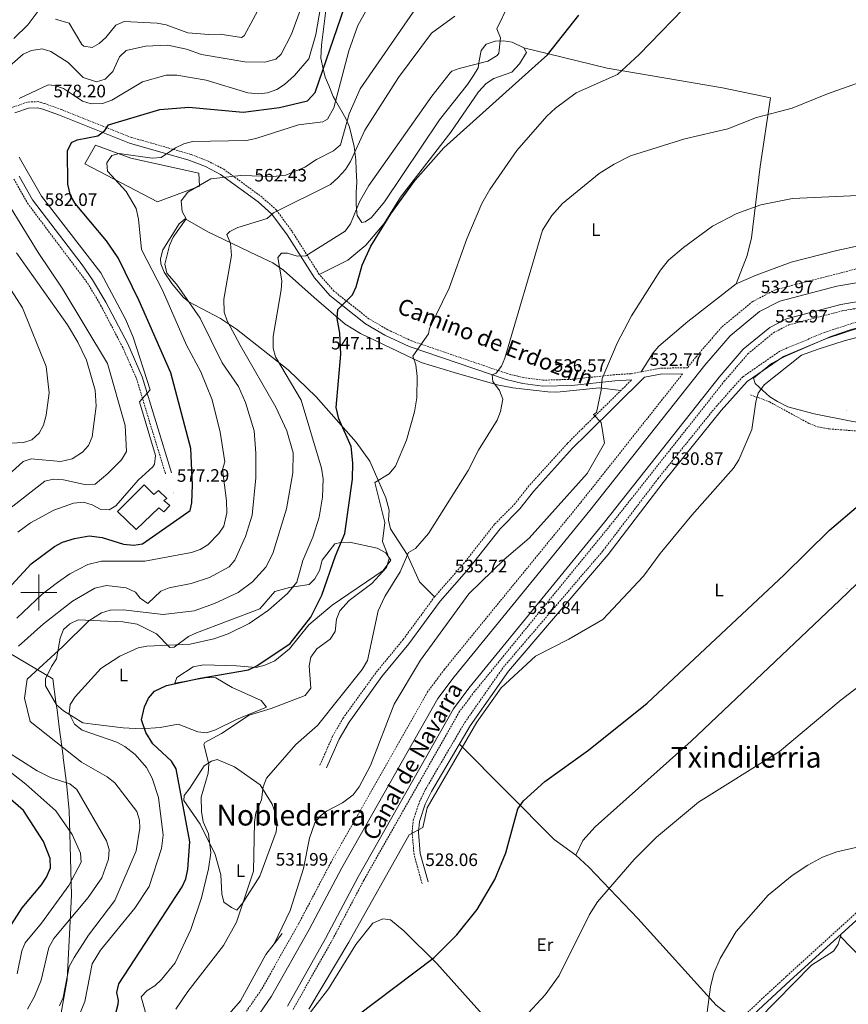
# Model space of a CAD drawing. Units: metres. Extents: x 630309 to 634820, y 4736209 to 4739265.
# Drawn here: x 631989 to 632449, y 4738271 to 4738818 of the extents above; entities that cross this region are included whole.
import ezdxf
from ezdxf.enums import TextEntityAlignment as Align

# ---------------------------------------------------------------- set-up
doc = ezdxf.new("R2010")
doc.units = ezdxf.units.M
doc.header["$MEASUREMENT"] = 0
doc.linetypes.add('TRAZOSX2', pattern=[1.5, 1, -0.5])
for name, color, linetype, lineweight in [('Carátula', 7, 'Continuous', 5), ('Level 1', 19, 'Continuous', 0), ('Level 11', 142, 'TRAZOSX2', 13), ('Level 13', 5, 'Continuous', 0), ('Level 15', 1, 'Continuous', 0), ('Level 20', 92, 'Continuous', 0), ('Level 21', 19, 'Continuous', 0), ('Level 36', 19, 'Continuous', 40), ('Level 37', 92, 'Continuous', 0), ('Level 4', 36, 'Continuous', 30), ('Level 41', 19, 'Continuous', 0), ('Level 43', 142, 'Continuous', 0), ('Level 44', 1, 'Continuous', 0), ('Level 45', 19, 'Continuous', 0), ('Level 5', 36, 'Continuous', 0), ('Level 51', 144, 'Continuous', 13), ('Level 52', 1, 'Continuous', 13), ('Level 6', 39, 'Continuous', 0), ('Level 63', 7, 'Continuous', 0), ('Level 7', 1, 'Continuous', 0)]:
    doc.layers.add(name, color=color, linetype=linetype, lineweight=lineweight)
doc.styles.add('Arial', font='ARIAL.TTF', dxfattribs={"height": 0.2})

# ---------------------------------------------------------------- blocks, each defined once
blk = doc.blocks.new('5PATER')
at = {"layer": 'Carátula', "linetype": 'Continuous', "lineweight": 5}
h = blk.add_hatch(color=250, dxfattribs=at)
edge = h.paths.add_edge_path()
edge.add_ellipse((0, 0), major_axis=(-1.33, -1.34), ratio=0.999422, start_angle=0, end_angle=360)

msp = doc.modelspace()

# ---------------------------------------------------------------- linework, layer by layer
at = {"layer": 'Level 1', "color": 19, "linetype": 'Continuous', "lineweight": 0, "ltscale": 0.5}
msp.add_polyline3d([(632008.65, 4738246.05, 554.55), (632015.73, 4738284.99, 559.87), (632018.03, 4738331.81, 568.27), (632017.11, 4738366.08, 570.28), (632016.76, 4738378.9, 568.12), (632015.33, 4738394.11, 565.05), (632013.68, 4738406.87, 561.37), (632013.53, 4738408.07, 561.15), (632013.4, 4738409.09, 560.96), (632011.31, 4738425.25, 557.28), (632010.03, 4738434.7, 556.34), (632009.45, 4738438.99, 556.19), (632007.66, 4738452.09, 556.86), (631983.63, 4738466.3, 564.06)], dxfattribs=at)
at = {"layer": 'Level 11', "color": 142, "linetype": 'TRAZOSX2', "lineweight": 13}
msp.add_polyline3d([(632395.1, 4738609.73, 528.72), (632405.55, 4738605.8, 527.84), (632427.63, 4738593.78, 527.15), (632432.29, 4738591.94, 526.96), (632438.86, 4738590.77, 526.69), (632464.89, 4738588.77, 526.07), (632511.28, 4738582.85, 525.65), (632513.88, 4738580.58, 525.58), (632517.36, 4738571.91, 525.25), (632526.95, 4738538.82, 522.11), (632531.91, 4738527.47, 521.26), (632537.85, 4738481.66, 518.71), (632542.07, 4738446.93, 517.64), (632549.21, 4738404.98, 515.5)], dxfattribs=at)
at = {"layer": 'Level 13', "color": 5, "linetype": 'Continuous', "lineweight": 13}
for points in [[(632494.41, 4738678.8, 532.32), (632443.03, 4738670.08, 532.32), (632411.28, 4738661.73, 532.32), (632399.99, 4738655.9, 532.3), (632383.76, 4738642.51, 532.26), (632369.71, 4738626.13, 532.26), (632305.87, 4738545.48, 532.25), (632230.46, 4738453.15, 532.13), (632221.41, 4738441.03, 532.13), (632168.1, 4738346.99, 532), (632150.07, 4738312.77, 532), (632129.13, 4738275.74, 531.86), (632118.22, 4738259.88, 531.86)], [(632496.18, 4738668.58, 532.32), (632445.22, 4738659.94, 532.32), (632415.02, 4738652, 532.32), (632405.74, 4738647.19, 532.3), (632391.05, 4738635.08, 532.26), (632377.71, 4738619.54, 532.26), (632313.95, 4738538.98, 532.25), (632238.64, 4738446.77, 532.13), (632230.11, 4738435.35, 532.13), (632177.2, 4738342.01, 532), (632159.18, 4738307.8, 532), (632137.93, 4738270.24, 531.86)]]:
    msp.add_polyline3d(points, dxfattribs=at)
at = {"layer": 'Level 15', "color": 5, "linetype": 'Continuous', "lineweight": 0}
msp.add_polyline3d([(632058.41, 4738559.74, 581.68), (632063.7, 4738554.36, 581.49), (632066.3, 4738556.66, 580.05), (632070.95, 4738552.19, 580.11), (632069.4, 4738551, 581.81), (632072.64, 4738548.24, 581.81), (632069.34, 4738544.81, 581.88), (632066.48, 4738547.01, 581.68), (632054, 4738534.88, 581.62), (632043.58, 4738545, 581.62), (632058.41, 4738559.74, 581.68)], dxfattribs=at)
at = {"layer": 'Level 20', "color": 19, "linetype": 'Continuous', "lineweight": 0, "ltscale": 0.5}
msp.add_polyline3d([(632089.11, 4738725.51, 565.82), (632065.73, 4738716.8, 567.52), (632025.52, 4738738.02, 572.95), (632031.4, 4738748.45, 572.5), (632050.98, 4738741.13, 569.94), (632088.83, 4738732.88, 566.02), (632089.11, 4738725.51, 565.82)], dxfattribs=at)
at = {"layer": 'Level 21', "color": 19, "linetype": 'TRAZOSX2', "lineweight": 0}
for points in [[(632475.27, 4738685.24, 532.32), (632408.84, 4738668.06, 532.32), (632396.26, 4738661.55, 532.3), (632379.03, 4738647.34, 532.26), (632364.51, 4738630.42, 532.26), (632360, 4738624.73, 532), (632344.66, 4738624.53, 533.04), (632328.72, 4738621.45, 534.02), (632319.42, 4738620.87, 534.23), (632295.67, 4738618.29, 536.64), (632279.98, 4738617.87, 537.88), (632269.25, 4738619.26, 538.67), (632260.41, 4738621.37, 539.92), (632206.82, 4738639.67, 544.35), (632193.65, 4738645.87, 546.25), (632183.2, 4738651.93, 547.94), (632163.73, 4738667.35, 550.65), (632155.6, 4738676.61, 552.59), (632140.52, 4738700.52, 557.38), (632131.81, 4738712.32, 560.03), (632123.91, 4738719.44, 561.52), (632102.65, 4738734.97, 565.64), (632093.88, 4738739.55, 566.69), (632084.27, 4738743.25, 567.74), (632051.37, 4738752.67, 572.54), (632012.63, 4738768.08, 576.97), (632003.15, 4738771.47, 578.64), (631999.6, 4738772.53, 578.93), (631993.59, 4738772.3, 579.1), (631984.54, 4738769.06, 579.38)], [(631986.09, 4738729.55, 581.03), (631993.62, 4738716.14, 580.97), (632026.94, 4738671.81, 581.11), (632034.25, 4738659.55, 580.44), (632046.27, 4738636.54, 579.9), (632054.24, 4738618.56, 579.66), (632061.65, 4738593.96, 579.06), (632070.37, 4738565.51, 576.97)], [(632141.06, 4738268.39, 531.86), (632162.37, 4738306.06, 532), (632180.39, 4738340.27, 532), (632233.16, 4738433.36, 532.13), (632241.5, 4738444.53, 532.13), (632316.78, 4738536.7, 532.25), (632380.51, 4738617.23, 532.26), (632393.6, 4738632.47, 532.26), (632407.75, 4738644.15, 532.3), (632416.34, 4738648.58, 532.32), (632445.99, 4738656.38, 532.32), (632497.42, 4738665.11, 532.32)], [(632212.69, 4738338.31, 527.65), (632208.24, 4738354.47, 529.16), (632207.18, 4738366.91, 529.92), (632207.85, 4738373.55, 529.88), (632211.21, 4738383.65, 529.88), (632214.9, 4738391.17, 529.81), (632236.43, 4738427.73, 528.96), (632257.82, 4738458.39, 530.01), (632313.25, 4738523.25, 531.38), (632343.75, 4738563.24, 530.93), (632375.99, 4738603.31, 529.94), (632390.81, 4738619.75, 530.07), (632411.64, 4738634.19, 529.75), (632436.04, 4738644.34, 529.49), (632455.47, 4738650.65, 529.68), (632485.87, 4738657.33, 530.99)], [(632357.32, 4738621.34, 532.26), (632300.61, 4738549.7, 532.25), (632225.15, 4738457.3, 532.13), (632215.76, 4738444.72, 532.13), (632162.18, 4738350.22, 532), (632144.16, 4738316, 532), (632123.41, 4738279.31, 531.86), (632113.01, 4738264.2, 531.86)], [(632156, 4738404.1, 537.1), (632163.09, 4738420.27, 537.63), (632168.84, 4738430.17, 537.56), (632187.28, 4738455.67, 536.75), (632202.18, 4738473.78, 535.33), (632219.68, 4738497.59, 535.53), (632235.63, 4738515.87, 536.32), (632253.12, 4738537.99, 536.38), (632263.98, 4738548.93, 536.18), (632271.55, 4738558.63, 536.05), (632293.45, 4738582.8, 535.07), (632301.35, 4738590.71, 534.09), (632329.15, 4738618.12, 533.24)], [(632585.04, 4738427.96, 516.68), (632565.08, 4738413.83, 516.67), (632539.53, 4738397.53, 516.48), (632527.63, 4738388.41, 515.91), (632498.01, 4738362.39, 514.93), (632414.96, 4738286.83, 513.53), (632285.44, 4738166.58, 512.37), (632207.06, 4738093.03, 510.16), (632163.49, 4738053.02, 509.48), (632107.72, 4737999.88, 509.75), (632008.33, 4737904.92, 512.75), (631817.73, 4737727.86, 509.08), (631694.85, 4737613.81, 509.64), (631615.96, 4737538.57, 510.61), (631600.06, 4737527.46, 511.05)]]:
    msp.add_polyline3d(points, dxfattribs=at)
at = {"layer": 'Level 21', "color": 19, "linetype": 'Continuous', "lineweight": 0}
for points in [[(632329.15, 4738618.12, 533.24), (632319.7, 4738617.53, 534.23), (632295.9, 4738614.94, 536.64), (632279.8, 4738614.51, 537.88), (632268.65, 4738615.96, 538.67), (632259.48, 4738618.14, 539.92), (632205.56, 4738636.55, 544.35), (632192.09, 4738642.9, 546.25), (632181.31, 4738649.15, 547.94), (632161.42, 4738664.92, 550.65), (632152.91, 4738674.6, 552.59), (632137.75, 4738698.63, 557.38), (632129.32, 4738710.06, 560.03), (632121.79, 4738716.83, 561.52), (632100.88, 4738732.12, 565.64), (632092.5, 4738736.49, 566.69), (632083.21, 4738740.07, 567.74), (632050.29, 4738749.49, 572.54), (632011.45, 4738764.95, 576.97), (632002.11, 4738768.28, 578.64), (631999.17, 4738769.16, 578.93), (631994.23, 4738768.97, 579.1), (631986.61, 4738766.24, 579.38)], [(631989.08, 4738731.08, 581.03), (631996.42, 4738717.99, 580.97), (632024.06, 4738681.84, 581.42), (632029.76, 4738673.63, 581.11), (632037.18, 4738661.19, 580.44), (632049.29, 4738637.99, 579.9), (632057.39, 4738619.73, 579.66), (632064.85, 4738594.94, 579.06), (632073.57, 4738566.49, 576.97)], [(632216.08, 4738339.25, 527.65), (632211.71, 4738355.09, 529.16), (632210.71, 4738366.89, 529.92), (632211.31, 4738372.81, 529.88), (632214.47, 4738382.32, 529.88), (632217.99, 4738389.51, 529.81), (632239.39, 4738425.83, 528.96), (632260.6, 4738456.25, 530.01), (632315.98, 4738521.04, 531.38), (632346.51, 4738561.07, 530.93), (632378.67, 4738601.03, 529.94), (632393.15, 4738617.1, 530.07), (632413.34, 4738631.09, 529.75), (632437.26, 4738641.04, 529.49), (632456.39, 4738647.26, 529.68), (632486.62, 4738653.9, 530.99)], [(632159.62, 4738402.51, 537.1), (632166.62, 4738418.48, 537.63), (632172.16, 4738428.01, 537.56), (632190.41, 4738453.25, 536.75), (632205.3, 4738471.36, 535.33), (632222.77, 4738495.12, 535.53), (632238.67, 4738513.34, 536.32), (632256.08, 4738535.36, 536.38), (632266.95, 4738546.32, 536.18), (632274.57, 4738556.09, 536.05), (632296.31, 4738580.08, 535.07), (632304.13, 4738587.91, 534.09), (632336.14, 4738619.47, 534.02), (632345, 4738621.18, 533.04), (632357.32, 4738621.34, 532.26)], [(632586.56, 4738425.19, 516.68), (632566.83, 4738411.22, 516.67), (632541.33, 4738394.95, 516.48), (632529.63, 4738385.98, 515.91), (632500.11, 4738360.05, 514.93), (632417.08, 4738284.52, 513.53), (632287.59, 4738164.28, 512.37), (632209.2, 4738090.73, 510.16), (632165.63, 4738050.72, 509.48), (632109.89, 4737997.61, 509.75), (632010.48, 4737902.63, 512.75), (631819.87, 4737725.56, 509.08), (631697, 4737611.53, 509.64), (631617.96, 4737536.14, 510.61), (631602.42, 4737523.11, 511.05)]]:
    msp.add_polyline3d(points, dxfattribs=at)
at = {"layer": 'Level 36', "color": 92, "linetype": 'Continuous', "lineweight": 0}
for points in [[(632445, 4738957.44, 554.75), (632450.06, 4738942.77, 553.53), (632465.57, 4738879.34, 545.87), (632470.7, 4738840.07, 542.89), (632473.65, 4738806.58, 540.64), (632480.15, 4738756.09, 537.54), (632485.82, 4738712.96, 533.91), (632485.89, 4738703.19, 533.37), (632483.43, 4738700.25, 533.3), (632479.14, 4738697.61, 533.24), (632442.91, 4738689.79, 533.04), (632417.67, 4738683.38, 533.04), (632398.14, 4738676.24, 533.04), (632387.17, 4738671.39, 533.04), (632360.23, 4738650.41, 533.24), (632344.15, 4738636.77, 533.37), (632340.92, 4738632.95, 533.51), (632334.29, 4738622.53, 533.17)], [(632155.6, 4738676.61, 552.42), (632171.47, 4738684.53, 551.18), (632181.56, 4738692.81, 550.33), (632191.63, 4738704.8, 549.64), (632200.65, 4738719.51, 549.41), (632228.63, 4738755.6, 550.26), (632243.98, 4738777.91, 550.51), (632248.33, 4738782.61, 550.44), (632252.48, 4738785.39, 550.39), (632262.54, 4738788.84, 549.88), (632266.87, 4738793.57, 549.54), (632270.73, 4738799.86, 549.54), (632269.11, 4738802.4, 550.46), (632262.77, 4738805.54, 551.77), (632257.96, 4738806.24, 552.72), (632253.2, 4738806.08, 553.6), (632248.29, 4738804.39, 554.38), (632245.53, 4738800.88, 554.58), (632244.32, 4738795.27, 554.65), (632243.89, 4738791.25, 554.04), (632241.29, 4738786.99, 554.06), (632238, 4738782.13, 553.01), (632222.45, 4738762.48, 551.9), (632191.8, 4738716.83, 551.83), (632184.69, 4738708.15, 551.83), (632181.13, 4738705.71, 551.96), (632179.31, 4738705.39, 552.09), (632176.75, 4738709.35, 552.81), (632176.52, 4738710.82, 553.17), (632176.18, 4738715.61, 554.65), (632176.19, 4738722.29, 554.84), (632176.4, 4738727.83, 557.85), (632176.17, 4738734.65, 557.92), (632175.91, 4738740.25, 559.08), (632175.41, 4738744.66, 560.01), (632175.09, 4738747.6, 560.68), (632172.5, 4738758.27, 563.85), (632171.05, 4738761.59, 565.01), (632170.33, 4738763.25, 565.63), (632164.73, 4738773.08, 570.01), (632163.39, 4738775.43, 570.96), (632160.98, 4738781.53, 573.16), (632158.87, 4738786.11, 574.43), (632157.85, 4738790.83, 575.01), (632156.58, 4738796.67, 575.25), (632156.83, 4738803.87, 575.53), (632159.44, 4738824.68, 576.37)], [(632269.11, 4738802.4, 548.47), (632282.83, 4738799.09, 550.01), (632315.53, 4738791.18, 544.19), (632379.57, 4738780.15, 541.38), (632406.06, 4738774.66, 539.89), (632400.39, 4738736.59, 537.93), (632395.56, 4738696.81, 534.28), (632393.19, 4738687.17, 533.63), (632387.17, 4738671.39, 533.15)], [(632323.01, 4738612.07, 533.57), (632311.26, 4738613.57, 534.81), (632287.58, 4738611.23, 537.3), (632282.61, 4738611.35, 537.73), (632263.06, 4738613.6, 539.86), (632254.46, 4738615.31, 541.09), (632230.45, 4738622.16, 542.49), (632212.23, 4738627.75, 544.83), (632178.45, 4738643.79, 548.95), (632169.96, 4738648.91, 550.3), (632152.87, 4738663.69, 553.27), (632135.8, 4738678.91, 554.89), (632129.91, 4738683.03, 555.39), (632121.08, 4738687.13, 556.68), (632093.83, 4738700.22, 563.29), (632081.22, 4738707.41, 563.42), (632077.76, 4738704.64, 563.9), (632068.82, 4738690.17, 565.51), (632067.48, 4738685.23, 565.87), (632067.72, 4738682.5, 566.04), (632069.54, 4738677.91, 566.08), (632073.75, 4738671.45, 565.4), (632080.06, 4738663.86, 564.22), (632083.22, 4738661.29, 563.68), (632100.76, 4738652.09, 560.86), (632109.61, 4738646.15, 558.96), (632138.31, 4738623.51, 553.74), (632153.99, 4738608.57, 550.59), (632176.11, 4738583.36, 546.81), (632183.76, 4738572.89, 544.96), (632192.67, 4738552.59, 542.92), (632194.52, 4738545.67, 542.21), (632194.14, 4738540.15, 541.16), (632195.16, 4738535.29, 540.58), (632204.49, 4738521.05, 539.07), (632211.36, 4738505.83, 537.04), (632219.68, 4738497.59, 536.32)], [(632490.36, 4738654.11, 530.21), (632485.71, 4738655.5, 530.18), (632475.51, 4738651.95, 530.14), (632450.96, 4738646.01, 530.18), (632439.71, 4738642.2, 530.27), (632414.09, 4738630.99, 530.35), (632406.65, 4738627.03, 530.27), (632396.66, 4738618.95, 530.14), (632397.63, 4738616.05, 529.75), (632405.77, 4738608.63, 529.22), (632410.07, 4738606.01, 528.92), (632415.84, 4738603.13, 528.49), (632430.37, 4738599.23, 528.05), (632451.81, 4738594.94, 527.52), (632466.57, 4738592.92, 527.52), (632505.43, 4738589.5, 527.17), (632506.59, 4738590.03, 527.19), (632507.45, 4738593.29, 527.52), (632496.2, 4738636.59, 529.49), (632490.36, 4738654.11, 530.21)], [(632298.09, 4738354.03, 521.63), (632301.93, 4738362.27, 521.3), (632308.73, 4738369.78, 521.4), (632362.1, 4738417.41, 522.7), (632444.58, 4738495.65, 523.04), (632477.77, 4738527.51, 523.85), (632519.83, 4738563.38, 525.03)], [(632122.57, 4738490.93, 555.76), (632130.95, 4738500.51, 555.89), (632139.07, 4738502.73, 554.15), (632150, 4738504.47, 551.57), (632153.2, 4738507.47, 550.91), (632155.76, 4738512.14, 550.85), (632157.23, 4738517.81, 550.85), (632164.29, 4738527.01, 550.91), (632167.46, 4738527.66, 550), (632172.47, 4738527.96, 550), (632187.86, 4738524.52, 545.65), (632192.56, 4738521.99, 544.05), (632195.42, 4738517.95, 542.99), (632191.11, 4738512.25, 543.65), (632162.85, 4738492.95, 548.62), (632149.77, 4738481.93, 549.54), (632139.08, 4738468.62, 549.54), (632130.9, 4738462.04, 549.93), (632125.4, 4738459.53, 550.06), (632120.6, 4738458.28, 550.71), (632109.68, 4738459.31, 551.63), (632091.27, 4738459.8, 552.49), (632085.64, 4738458.66, 552.49), (632076.59, 4738452.7, 552.16), (632075.39, 4738449.64, 549.87), (632093.3, 4738452.76, 548.3), (632098.28, 4738452.54, 547.87), (632107.32, 4738447.11, 547.38), (632123.36, 4738439.97, 545.48), (632126.3, 4738436.2, 545.09), (632109.65, 4738429.39, 545.02), (632098.08, 4738423.71, 545.22), (632092.94, 4738421.99, 545.68), (632088.22, 4738422.5, 545.94), (632077.21, 4738426.9, 546.59), (632067.22, 4738425.05, 548.23), (632056.7, 4738424.32, 549.21), (632046.71, 4738424.87, 550.38), (632029.86, 4738426.77, 554.17), (632024.4, 4738427.64, 554.59), (632013.59, 4738434.23, 555.63), (632009.83, 4738437.49, 556.15), (632003.62, 4738448.04, 556.81), (632003.63, 4738452.07, 557.26), (632007.04, 4738458.79, 557.33), (632009.73, 4738463.2, 558.84), (632011.85, 4738474.67, 560.47), (632013.67, 4738479.31, 560.47), (632017.15, 4738482.62, 560.41), (632021.71, 4738484.8, 559.99), (632046.62, 4738483.72, 557.23), (632054.59, 4738482.28, 556.61), (632065.18, 4738476.91, 556.15), (632072.58, 4738469.39, 555.24), (632075.07, 4738469.54, 555.3), (632082.95, 4738475.44, 555.69), (632087.47, 4738477.57, 555.99), (632122.57, 4738490.93, 555.76)], [(632233.4, 4738415.66, 528.5), (632285.98, 4738362.75, 522.48), (632298.09, 4738354.03, 520.82), (632305.37, 4738347.46, 520.06), (632332.55, 4738318.98, 517.82), (632375.94, 4738270.77, 514.56), (632387.74, 4738261.56, 513.45)], [(632098.89, 4738407.24, 542.67), (632108.61, 4738403.08, 541.09), (632122.84, 4738393.21, 539.79), (632129.43, 4738382.37, 539.46), (632131.39, 4738377.31, 539.26), (632132.34, 4738372.41, 538.82), (632131.62, 4738367.02, 538.35), (632122.62, 4738342.46, 539.4), (632113.26, 4738327.52, 539.98), (632109.78, 4738323.62, 540.64), (632106.84, 4738324.98, 541.16), (632102.63, 4738328.07, 541.55), (632101.59, 4738332.52, 542.08), (632101.04, 4738343.16, 542.54), (632097.85, 4738354.41, 543.84), (632089.51, 4738371.28, 545.42), (632080.44, 4738384.39, 545.87), (632080.63, 4738387.26, 545.81), (632083.79, 4738391.26, 544.83), (632091.73, 4738403.75, 543.84), (632095.78, 4738406.3, 542.39), (632098.89, 4738407.24, 542.67)], [(632246.26, 4738265.61, 521.17), (632220.98, 4738293.88, 525.69), (632202.53, 4738312.09, 527.65), (632195.18, 4738318.14, 528.5), (632190.97, 4738318.77, 528.63), (632185.31, 4738316.37, 528.9), (632176, 4738304.45, 528.66), (632160.7, 4738279.83, 527.76), (632144.5, 4738258.71, 527.46)], [(632445.31, 4738310.21, 513.64), (632443.71, 4738304.75, 513.58), (632441.07, 4738300.82, 513.54), (632428.86, 4738293.06, 513.51), (632389.73, 4738253.1, 513.19), (632305.01, 4738176.21, 512.4), (632223.36, 4738098.73, 511.48), (632191.1, 4738067.43, 509.23), (632170.05, 4738047.56, 508.86), (632106.24, 4737987.88, 509.56), (632043.11, 4737927.3, 511.61), (632039.24, 4737924.05, 511.97), (632031.05, 4737922.29, 512.27)], [(632444.93, 4738308.9, 513.45), (632536.04, 4738214.98, 509.32), (632546.78, 4738205.88, 509.01), (632547.94, 4738205.69, 509), (632552.48, 4738212.45, 508.93), (632564.9, 4738222.97, 508.93), (632569.84, 4738221.99, 509.05), (632588.01, 4738205.28, 509.13), (632595.99, 4738194.9, 509), (632634.26, 4738152.31, 508.47)]]:
    msp.add_polyline3d(points, dxfattribs=at)
at = {"layer": 'Level 4', "color": 36, "linetype": 'Continuous', "lineweight": 30}
for points in [[(631978.44, 4738497.21, 575.01), (631995.76, 4738515.8, 575.01), (632008.63, 4738525.47, 575.01), (632012.99, 4738527.91, 575.01), (632019.79, 4738530.02, 575.01), (632027.8, 4738531.34, 575.01), (632035.07, 4738530.4, 575.01), (632046.95, 4738526.77, 575.01), (632052.62, 4738526.15, 575.01), (632057.53, 4738527.01, 575.01), (632084.03, 4738545.49, 575.01), (632084.97, 4738549.66, 575.01), (632085.24, 4738559.72, 575.01), (632084.33, 4738579.87, 575.01), (632073.18, 4738621.92, 575.01), (632055.55, 4738661.94, 575.01), (632043.97, 4738685.85, 575.01), (632037.47, 4738695.16, 575.01), (632020.03, 4738716.02, 575.01), (632017.6, 4738720.36, 575.01), (632015.95, 4738726.71, 575.01), (632015.9, 4738745.19, 575.01), (632017.99, 4738749.92, 575.01), (632021.24, 4738751.31, 575.01), (632032.63, 4738753.48, 575.01), (632036.64, 4738756.44, 575.01), (632038.62, 4738759.67, 575.01), (632067.05, 4738768.17, 575.01), (632083.2, 4738769.37, 575.01), (632113.32, 4738766.7, 575.01), (632133.54, 4738769.2, 575.01), (632149.05, 4738773.01, 575.01), (632153.31, 4738777.67, 575.01), (632169.81, 4738825.53, 575.01)], [(632060.89, 4738441.34, 550.01), (632064.15, 4738445.19, 550.01), (632070.87, 4738448.23, 550.01), (632089.45, 4738452.44, 550.01), (632116.26, 4738457.08, 550.01), (632121.05, 4738459.17, 550.01), (632139.45, 4738471.63, 550.01), (632151.01, 4738486.29, 550.01), (632157.13, 4738498.53, 550.01), (632164.56, 4738520.36, 550.01), (632169.74, 4738532.74, 550.01), (632174.12, 4738562.86, 550.01), (632174.25, 4738572.01, 550.01), (632173.35, 4738581.01, 550.01), (632166.48, 4738596.46, 550.01), (632165.05, 4738602.61, 550.01), (632167.63, 4738632.33, 550.01), (632167.02, 4738643.88, 550.01), (632165.55, 4738652.09, 550.01), (632165.95, 4738657.06, 550.01), (632174, 4738665.25, 550.01), (632176.12, 4738669.78, 550.01), (632179.39, 4738681.68, 550.01), (632184.25, 4738692.25, 550.01), (632195.35, 4738710.18, 550.01), (632208.95, 4738729, 550.01), (632224.73, 4738746.96, 550.01), (632273.68, 4738790.73, 550.01), (632282.35, 4738798.47, 550.01), (632299.72, 4738820.46, 550.01)], [(631982.16, 4738053.1, 525.01), (631986.62, 4738056.87, 525.01), (631996.23, 4738066.72, 525.01), (632000.58, 4738072.71, 525.01), (632012.15, 4738095.22, 525.01), (632039.96, 4738135.63, 525.01), (632060.13, 4738157.74, 525.01), (632069.35, 4738166.32, 525.01), (632114.49, 4738215.75, 525.01), (632137.3, 4738236.75, 525.01), (632165.25, 4738256.43, 525.01), (632219.48, 4738297.19, 525.01), (632232.02, 4738309.78, 525.01), (632243.3, 4738323.85, 525.01), (632253.19, 4738340.51, 525.01), (632259.19, 4738355.41, 525.01), (632265.88, 4738379.74, 525.01), (632269, 4738384.29, 525.01), (632280.91, 4738394.99, 525.01), (632305.03, 4738412.47, 525.01), (632337.58, 4738438.55, 525.01), (632413.65, 4738509.78, 525.01), (632438.99, 4738534.59, 525.01), (632460.05, 4738552.6, 525.01)], [(631960.79, 4738265.42, 575.01), (631965.89, 4738274.07, 575.01), (631974.23, 4738292.39, 575.01), (631976.52, 4738298.38, 575.01), (631976.97, 4738303.79, 575.01), (631990.69, 4738324.89, 575.01), (632001.48, 4738337.66, 575.01), (632004.15, 4738341.88, 575.01), (632006.35, 4738347.05, 575.01), (632006.26, 4738352.23, 575.01), (632002.53, 4738361.65, 575.01), (631991.36, 4738378.92, 575.01), (631982.79, 4738386.5, 575.01), (631966.79, 4738402.93, 575.01), (631954.36, 4738412.48, 575.01), (631921.55, 4738435.46, 575.01), (631904.4, 4738454.38, 575.01), (631898.64, 4738464.67, 575.01), (631893.22, 4738478.66, 575.01), (631892.8, 4738484.45, 575.01), (631894.43, 4738489.21, 575.01), (631907.78, 4738498.01, 575.01)], [(631925.13, 4738176.27, 550.01), (631926.99, 4738177.32, 550.01), (631943.59, 4738189.8, 550.01), (631972.43, 4738208.18, 550.01), (631987.65, 4738219.91, 550.01), (632026.55, 4738246.84, 550.01), (632033.92, 4738253.18, 550.01), (632040.21, 4738260.6, 550.01), (632042.73, 4738266.35, 550.01), (632043.91, 4738271.34, 550.01), (632044.17, 4738273.42, 550.01), (632043.33, 4738277.78, 550.01), (632044.3, 4738282.72, 550.01), (632079.44, 4738336.42, 550.01), (632081.6, 4738340.92, 550.01), (632082.73, 4738346.29, 550.01), (632083.72, 4738361.53, 550.01), (632076.12, 4738402.06, 550.01), (632073.52, 4738406.31, 550.01), (632063.26, 4738415.91, 550.01), (632059.42, 4738422.21, 550.01), (632056.99, 4738429.2, 550.01), (632058.65, 4738436.47, 550.01), (632060.89, 4738441.34, 550.01)]]:
    msp.add_polyline3d(points, dxfattribs=at)
at = {"layer": 'Level 5', "color": 36, "linetype": 'Continuous', "lineweight": 0}
for points in [[(632009.1, 4738818.29, 590.01), (632016.73, 4738816.06, 590.01), (632023.9, 4738804.35, 590.01), (632024.93, 4738803.41, 590.01), (632029.47, 4738802.62, 590.01), (632033.4, 4738804.8, 590.01), (632037.16, 4738808.14, 590.01), (632042.64, 4738815.01, 590.01), (632047.27, 4738817.01, 590.01), (632065.67, 4738816.04, 590.01), (632070.6, 4738815.22, 590.01), (632082.58, 4738810.77, 590.01), (632094.25, 4738809.73, 590.01), (632100.62, 4738809.99, 590.01), (632112.37, 4738808.08, 590.01), (632113.96, 4738808.99, 590.01), (632153.85, 4738883.31, 590.01)], [(631979.11, 4738788.25, 585.01), (631991.15, 4738798.89, 585.01), (631995.94, 4738800.93, 585.01), (632001.85, 4738801.83, 585.01), (632006.57, 4738800.44, 585.01), (632016.2, 4738794.19, 585.01), (632024.49, 4738785.9, 585.01), (632032.03, 4738783.46, 585.01), (632036.71, 4738785.1, 585.01), (632041.02, 4738789.35, 585.01), (632044.77, 4738797.43, 585.01), (632048.33, 4738801.01, 585.01), (632059.07, 4738803.42, 585.01), (632071.64, 4738803.94, 585.01), (632081.93, 4738801.66, 585.01), (632090.3, 4738798.62, 585.01), (632114.34, 4738794.6, 585.01), (632125.48, 4738794.41, 585.01), (632131.5, 4738796.07, 585.01), (632134.48, 4738798.83, 585.01), (632140.21, 4738809.96, 585.01), (632162.39, 4738871.03, 585.01)], [(632020.95, 4738261.87, 555.01), (632025.39, 4738272.78, 555.01), (632029.63, 4738293.75, 555.01), (632034.13, 4738301.31, 555.01), (632053.29, 4738324.7, 555.01), (632061.11, 4738336.77, 555.01), (632068.01, 4738357.8, 555.01), (632069.04, 4738365.19, 555.01), (632066.33, 4738386.15, 555.01), (632062.86, 4738396.88, 555.01), (632059.7, 4738402.71, 555.01), (632053.34, 4738409.96, 555.01), (632047.72, 4738414.37, 555.01), (632043.33, 4738416.78, 555.01), (632024.05, 4738423.55, 555.01), (632019.82, 4738426.77, 555.01), (632016.85, 4738432.81, 555.01), (632017.26, 4738437.84, 555.01), (632020.11, 4738441.96, 555.01), (632034.41, 4738457.66, 555.01), (632044.85, 4738464.58, 555.01), (632055.01, 4738469.19, 555.01), (632059.92, 4738470.16, 555.01), (632084.03, 4738471.34, 555.01), (632097.05, 4738474.21, 555.01), (632105.12, 4738476.94, 555.01), (632116.73, 4738482.75, 555.01), (632127.47, 4738490.12, 555.01), (632137.97, 4738499.41, 555.01), (632143.13, 4738505.73, 555.01), (632146.59, 4738517.64, 555.01), (632152.01, 4738530.65, 555.01), (632155.5, 4738541.78, 555.01), (632157.41, 4738552.8, 555.01), (632157.72, 4738563.12, 555.01), (632156.91, 4738568.93, 555.01), (632145.51, 4738606.77, 555.01), (632131.39, 4738630.78, 555.01), (632129.96, 4738635.6, 555.01), (632130.09, 4738642.07, 555.01), (632134.56, 4738668.02, 555.01), (632134.76, 4738673.02, 555.01), (632132.68, 4738685.95, 555.01), (632134.72, 4738688.43, 555.01), (632138.04, 4738688.45, 555.01), (632143.27, 4738686.73, 555.01), (632148.18, 4738686.87, 555.01), (632169.96, 4738700.63, 555.01), (632172.92, 4738704.67, 555.01), (632178, 4738716.83, 555.01), (632183.2, 4738726.01, 555.01), (632218.11, 4738775.49, 555.01), (632228.28, 4738788.6, 555.01), (632229.26, 4738789.48, 555.01), (632233.38, 4738790.87, 555.01), (632249.27, 4738795.03, 555.01), (632254.36, 4738798.15, 555.01), (632255.35, 4738799.54, 555.01), (632256.22, 4738808.04, 555.01), (632254.27, 4738813.02, 555.01), (632267.12, 4738839.88, 555.01)], [(631988.68, 4738470.22, 565.01), (632002.54, 4738482.58, 565.01), (632018.72, 4738495.15, 565.01), (632030.96, 4738502.38, 565.01), (632037.56, 4738503.76, 565.01), (632048.5, 4738502.5, 565.01), (632053.68, 4738500.2, 565.01), (632056.21, 4738496.84, 565.01), (632060.49, 4738493.86, 565.01), (632067.73, 4738500.7, 565.01), (632072.38, 4738502.55, 565.01), (632084.52, 4738505.02, 565.01), (632094.75, 4738508.2, 565.01), (632105.53, 4738514.12, 565.01), (632108.76, 4738517.94, 565.01), (632114.67, 4738531.11, 565.01), (632118.3, 4738542.85, 565.01), (632120.4, 4738563.61, 565.01), (632120.43, 4738577.36, 565.01), (632119.47, 4738589.7, 565.01), (632114.69, 4738605.53, 565.01), (632110.77, 4738614.41, 565.01), (632101.69, 4738627.48, 565.01), (632089.58, 4738652.32, 565.01), (632076.36, 4738671.25, 565.01), (632071, 4738677.29, 565.01), (632069.91, 4738682.25, 565.01), (632072.45, 4738692.73, 565.01), (632074.55, 4738697.26, 565.01), (632081.65, 4738707.52, 565.01), (632079.57, 4738711.56, 565.01), (632078.96, 4738717.38, 565.01), (632082.75, 4738722.17, 565.01), (632095.49, 4738729.75, 565.01), (632112.05, 4738731.6, 565.01), (632130.23, 4738731.05, 565.01), (632137.03, 4738731.68, 565.01), (632147.67, 4738736.15, 565.01), (632154.08, 4738740.45, 565.01), (632163.6, 4738745.25, 565.01), (632167.37, 4738748.56, 565.01), (632172.25, 4738765.8, 565.01), (632178.26, 4738779.65, 565.01), (632218.08, 4738837.35, 565.01)], [(631989.09, 4738774.23, 580.01), (632005.11, 4738781.78, 580.01), (632008.89, 4738781.57, 580.01), (632013.55, 4738779.77, 580.01), (632024.18, 4738772.72, 580.01), (632029.01, 4738771.37, 580.01), (632035.24, 4738771.41, 580.01), (632040.52, 4738773.37, 580.01), (632057.5, 4738783.48, 580.01), (632070.71, 4738787.32, 580.01), (632076.62, 4738787.27, 580.01), (632092.8, 4738784.53, 580.01), (632116.06, 4738777.36, 580.01), (632121.92, 4738776.83, 580.01), (632126.89, 4738777.33, 580.01), (632132.09, 4738779.28, 580.01), (632136.4, 4738781.98, 580.01), (632141.8, 4738787.01, 580.01), (632149.91, 4738796.25, 580.01), (632153.77, 4738809.89, 580.01), (632158.36, 4738836.86, 580.01)], [(631986.03, 4738807.63, 590.01), (631993.79, 4738815.15, 590.01), (631999.39, 4738822.61, 590.01)], [(631987.64, 4738485.61, 570.01), (632001.76, 4738498.94, 570.01), (632010.31, 4738505.57, 570.01), (632017.23, 4738510.4, 570.01), (632027.22, 4738515.53, 570.01), (632034.77, 4738517.35, 570.01), (632058.7, 4738517.26, 570.01), (632084.62, 4738522.24, 570.01), (632089.46, 4738523.77, 570.01), (632093.69, 4738526.43, 570.01), (632099.91, 4738532.65, 570.01), (632102.67, 4738536.84, 570.01), (632104.33, 4738544.21, 570.01), (632104.19, 4738550.87, 570.01), (632101.91, 4738568.21, 570.01), (632103.26, 4738572.53, 570.01), (632100.58, 4738589.06, 570.01), (632096.22, 4738606.85, 570.01), (632089.87, 4738622.5, 570.01), (632081.99, 4738637.32, 570.01), (632068.63, 4738667.84, 570.01), (632056.87, 4738690.51, 570.01), (632055.25, 4738707.18, 570.01), (632053.96, 4738713.17, 570.01), (632048.45, 4738722.7, 570.01), (632038.07, 4738733.98, 570.01), (632037.75, 4738738.49, 570.01), (632040.48, 4738742.66, 570.01), (632044.61, 4738743.73, 570.01), (632062.94, 4738741.19, 570.01), (632067.92, 4738741.44, 570.01), (632075.75, 4738746.92, 570.01), (632080.47, 4738749.13, 570.01), (632085.34, 4738750.31, 570.01), (632115.23, 4738751.02, 570.01), (632120.45, 4738752.01, 570.01), (632144.13, 4738759.63, 570.01), (632157.68, 4738761.23, 570.01), (632160.19, 4738762.81, 570.01), (632163.67, 4738769.07, 570.01), (632172.02, 4738800.67, 570.01), (632177.04, 4738814.8, 570.01), (632181.39, 4738822.69, 570.01)], [(632191.98, 4738538.8, 545.01), (632186.54, 4738560.97, 545.01), (632194.35, 4738565.8, 545.01), (632198, 4738570.11, 545.01), (632204.09, 4738584.55, 545.01), (632208.45, 4738600.19, 545.01), (632209.84, 4738608.13, 545.01), (632209.92, 4738619.95, 545.01), (632209.16, 4738626.31, 545.01), (632207.62, 4738631.24, 545.01), (632216.22, 4738643.61, 545.01), (632216.89, 4738646.55, 545.01), (632227.77, 4738668.88, 545.01), (632237.54, 4738696.28, 545.01), (632245.95, 4738715.94, 545.01), (632250.37, 4738723.66, 545.01), (632265.28, 4738745.38, 545.01), (632281.95, 4738764.4, 545.01), (632286.77, 4738768.9, 545.01), (632298.2, 4738777.37, 545.01), (632321.16, 4738787.54, 545.01), (632333.29, 4738798.68, 545.01), (632357.57, 4738823.93, 545.01)], [(632042.18, 4738328.87, 560.01), (632053.99, 4738356.5, 560.01), (632055.99, 4738369.01, 560.01), (632055.77, 4738373.5, 560.01), (632054.27, 4738378.27, 560.01), (632042.13, 4738394.29, 560.01), (632037.96, 4738397.56, 560.01), (632023.6, 4738405.66, 560.01), (631995.05, 4738428.22, 560.01), (631991.96, 4738441.31, 560.01), (631993.37, 4738451.87, 560.01), (632013.28, 4738469.91, 560.01), (632027.62, 4738484.28, 560.01), (632034.69, 4738488.69, 560.01), (632039.51, 4738490.14, 560.01), (632046.67, 4738490.31, 560.01), (632068.99, 4738487.64, 560.01), (632086.24, 4738489.77, 560.01), (632097.49, 4738493.89, 560.01), (632110.52, 4738499.96, 560.01), (632118.65, 4738505.81, 560.01), (632125.96, 4738514.09, 560.01), (632129.84, 4738521.6, 560.01), (632137.35, 4738546.36, 560.01), (632140.9, 4738566.49, 560.01), (632141.11, 4738577.46, 560.01), (632137.53, 4738589.73, 560.01), (632131.5, 4738602.85, 560.01), (632111.76, 4738637.22, 560.01), (632104.43, 4738650.79, 560.01), (632102.91, 4738655.58, 560.01), (632102.72, 4738662.88, 560.01), (632106.86, 4738687.01, 560.01), (632106.36, 4738693.75, 560.01), (632104.36, 4738698.66, 560.01), (632105.96, 4738700.49, 560.01), (632110.44, 4738702.7, 560.01), (632126.7, 4738707.66, 560.01), (632130.19, 4738710.7, 560.01), (632161.85, 4738726.61, 560.01), (632166.08, 4738730.4, 560.01), (632170.23, 4738734.93, 560.01), (632172.95, 4738739.24, 560.01), (632180.86, 4738756.66, 560.01), (632199.68, 4738785.95, 560.01), (632217.89, 4738810.47, 560.01), (632230.84, 4738819.97, 560.01)], [(632076.05, 4738268.54, 540.01), (632082.68, 4738278.44, 540.01), (632102.55, 4738304, 540.01), (632109.67, 4738316.81, 540.01), (632119.11, 4738345.28, 540.01), (632119.61, 4738372.39, 540.01), (632120.47, 4738377.66, 540.01), (632123.47, 4738384.73, 540.01), (632124.54, 4738392.1, 540.01), (632126.41, 4738396.75, 540.01), (632142.7, 4738415.61, 540.01), (632154.65, 4738426.11, 540.01), (632179.49, 4738457.18, 540.01), (632182.47, 4738462.26, 540.01), (632188.31, 4738489.74, 540.01), (632191.99, 4738497.76, 540.01), (632200.46, 4738511.34, 540.01), (632205.17, 4738522.21, 540.01), (632208.97, 4738524.47, 540.01), (632216.22, 4738532.75, 540.01), (632238.35, 4738567.67, 540.01), (632244.01, 4738578.93, 540.01), (632254.31, 4738595.67, 540.01), (632256.28, 4738600.41, 540.01), (632257.5, 4738607.26, 540.01), (632255.66, 4738612.15, 540.01), (632251.94, 4738617.15, 540.01), (632251.66, 4738620.81, 540.01), (632253.77, 4738621.66, 540.01), (632256.71, 4738625.55, 540.01), (632258.73, 4738630.14, 540.01), (632279.49, 4738701.18, 540.01), (632284.73, 4738709.26, 540.01), (632290.62, 4738715.89, 540.01), (632311.11, 4738732.55, 540.01), (632319.42, 4738737.87, 540.01), (632328.4, 4738742.41, 540.01), (632358.67, 4738751.89, 540.01), (632382.5, 4738757.39, 540.01), (632398.39, 4738763.68, 540.01), (632418.25, 4738768.85, 540.01), (632437.73, 4738776.83, 540.01), (632468.02, 4738787.64, 540.01)], [(631988.36, 4738533.41, 580.01), (631995.36, 4738538.67, 580.01), (632008.24, 4738545.67, 580.01), (632019.13, 4738549.55, 580.01), (632024.8, 4738550.09, 580.01), (632029.53, 4738548.55, 580.01), (632034.32, 4738545.98, 580.01), (632038.91, 4738545.78, 580.01), (632042.66, 4738548.02, 580.01), (632055.12, 4738562.32, 580.01), (632063.2, 4738569.66, 580.01), (632064.1, 4738571.13, 580.01), (632064.74, 4738576.09, 580.01), (632055.78, 4738605.9, 580.01), (632061.78, 4738612.5, 580.01), (632052.29, 4738641.69, 580.01), (632048.13, 4738651.75, 580.01), (632034.28, 4738677.47, 580.01), (632001.46, 4738720.07, 580.01), (631989.09, 4738741.74, 580.01)], [(631979.62, 4738543.25, 585.01), (632003.26, 4738561.74, 585.01), (632008.15, 4738562.84, 585.01), (632013.69, 4738562.58, 585.01), (632026.14, 4738559.73, 585.01), (632031.14, 4738560.15, 585.01), (632038.28, 4738566.05, 585.01), (632045.75, 4738573.68, 585.01), (632048.56, 4738578.29, 585.01), (632047.92, 4738592.73, 585.01), (632038.13, 4738627.2, 585.01), (632012.83, 4738669, 585.01), (631999.63, 4738688.8, 585.01), (631974.34, 4738729.5, 585.01)], [(632130.6, 4738304.89, 535.01), (632139.42, 4738323.31, 535.01), (632146.92, 4738346.75, 535.01), (632150.27, 4738363.46, 535.01), (632153.23, 4738372.03, 535.01), (632156.39, 4738375.94, 535.01), (632159.69, 4738378.48, 535.01), (632168.5, 4738383.23, 535.01), (632174.36, 4738387.52, 535.01), (632177.81, 4738391.94, 535.01), (632184.01, 4738403.81, 535.01), (632197.16, 4738438.02, 535.01), (632211.89, 4738462.34, 535.01), (632238.64, 4738499.19, 535.01), (632258.25, 4738518.35, 535.01), (632272.15, 4738530.14, 535.01), (632304.37, 4738566.11, 535.01), (632313.92, 4738582.79, 535.01), (632312.12, 4738594.39, 535.01), (632307.92, 4738598.79, 535.01), (632309.52, 4738599.99, 535.01), (632312.18, 4738612.33, 535.01), (632312.68, 4738618.82, 535.01), (632320.96, 4738638.39, 535.01), (632328.99, 4738653.51, 535.01), (632345.05, 4738678.94, 535.01), (632349.56, 4738684.57, 535.01), (632357.85, 4738691.59, 535.01), (632373.99, 4738703.34, 535.01), (632387.39, 4738710.33, 535.01), (632400.7, 4738715.29, 535.01), (632418.27, 4738718.8, 535.01), (632478.8, 4738721.47, 535.01)], [(631968.26, 4738551.93, 590.01), (631991.3, 4738572.65, 590.01), (631995.7, 4738574.12, 590.01), (632012.18, 4738572.69, 590.01), (632018.52, 4738574.22, 590.01), (632024.22, 4738577.91, 590.01), (632027.57, 4738581.62, 590.01), (632029.61, 4738586.44, 590.01), (632031.83, 4738603.5, 590.01), (632031.21, 4738612.25, 590.01), (632026.45, 4738629.05, 590.01), (632021.65, 4738638.98, 590.01), (632015.85, 4738648.63, 590.01), (631987.49, 4738688.51, 590.01)], [(631984.42, 4738582.92, 595.01), (631991.34, 4738583.23, 595.01), (631996.07, 4738584.76, 595.01), (632000.18, 4738588.52, 595.01), (632002.5, 4738592.96, 595.01), (632003.98, 4738598.49, 595.01), (632005.61, 4738610.76, 595.01), (632003.97, 4738625.43, 595.01), (631990.83, 4738658, 595.01), (631974.33, 4738683.3, 595.01)], [(632149.84, 4738268.47, 530.01), (632172.03, 4738305.82, 530.01), (632205.6, 4738365.45, 530.01), (632213.1, 4738369.45, 530.01), (632215.6, 4738380.45, 530.01), (632243.1, 4738427.95, 530.01), (632256.6, 4738446.95, 530.01), (632275.65, 4738464.66, 530.01), (632294.23, 4738474.11, 530.01), (632313.11, 4738484.96, 530.01), (632335.7, 4738508.98, 530.01), (632344.9, 4738521.57, 530.01), (632362.52, 4738542.89, 530.01), (632385.54, 4738568.93, 530.01), (632388.56, 4738573.66, 530.01), (632395.73, 4738590.4, 530.01), (632397.91, 4738605.82, 530.01), (632399.37, 4738610.59, 530.01), (632402.69, 4738615.24, 530.01), (632423.43, 4738631.79, 530.01), (632432.63, 4738634.99, 530.01), (632447.03, 4738639.79, 530.01), (632463.83, 4738644.19, 530.01)], [(632059.07, 4738266.71, 545.01), (632056.84, 4738275.33, 545.01), (632060.16, 4738278.92, 545.01), (632064.41, 4738281.54, 545.01), (632068.01, 4738285.12, 545.01), (632075.62, 4738294.37, 545.01), (632084.28, 4738312.86, 545.01), (632090.17, 4738330.43, 545.01), (632094.13, 4738346.57, 545.01), (632095.35, 4738355.41, 545.01), (632094.04, 4738366.02, 545.01), (632091.1, 4738372.57, 545.01), (632090.22, 4738378.37, 545.01), (632090.06, 4738386.26, 545.01), (632093.91, 4738399.57, 545.01), (632094.31, 4738404.56, 545.01), (632091.47, 4738415.46, 545.01), (632092.15, 4738416.59, 545.01), (632101.44, 4738421.7, 545.01), (632116.67, 4738431.86, 545.01), (632128.98, 4738435.46, 545.01), (632147.84, 4738442.8, 545.01), (632150.95, 4738446.86, 545.01), (632150.09, 4738459.17, 545.01), (632151.01, 4738464.06, 545.01), (632154.35, 4738468.73, 545.01), (632161.76, 4738474.06, 545.01), (632164.43, 4738478.3, 545.01), (632165.14, 4738485.08, 545.01), (632167.08, 4738489.68, 545.01), (632172.27, 4738495.51, 545.01), (632184.72, 4738504.89, 545.01), (632193.01, 4738513.91, 545.01), (632194.41, 4738518.8, 545.01), (632190.75, 4738528.18, 545.01), (632191.98, 4738538.8, 545.01)], [(632269.47, 4738263.93, 520.01), (632280.99, 4738276.47, 520.01), (632288.88, 4738287.23, 520.01), (632305.59, 4738321.13, 520.01), (632310.06, 4738328.16, 520.01), (632330.54, 4738351.71, 520.01), (632342.86, 4738364, 520.01), (632366.08, 4738383.57, 520.01), (632411.15, 4738411.74, 520.01), (632445.43, 4738440.25, 520.01), (632467.26, 4738456.93, 520.01)], [(631987.97, 4738288.19, 570.01), (631990.43, 4738300.89, 570.01), (631992.41, 4738305.48, 570.01), (632001.36, 4738316.25, 570.01), (632016.62, 4738337.3, 570.01), (632023.46, 4738350.18, 570.01), (632023.08, 4738355.17, 570.01), (632018.46, 4738365.57, 570.01), (632009.42, 4738378.77, 570.01), (631992.67, 4738393.5, 570.01), (631950.5, 4738426.41, 570.01)], [(631993.71, 4738268.6, 565.01), (631997.59, 4738275.52, 565.01), (632001.18, 4738284.75, 565.01), (632005.48, 4738302.89, 565.01), (632008.33, 4738307.81, 565.01), (632027.31, 4738330.61, 565.01), (632034.94, 4738341.44, 565.01), (632038.7, 4738351.94, 565.01), (632039.04, 4738357.26, 565.01), (632037.58, 4738362.05, 565.01), (632021.06, 4738390.49, 565.01), (632017.17, 4738393.65, 565.01), (632006.85, 4738396.95, 565.01), (631998.93, 4738400.87, 565.01), (631981.67, 4738411.93, 565.01)], [(632374.75, 4738288.6, 515.01), (632378.17, 4738296.69, 515.01), (632387.13, 4738311.62, 515.01), (632404.91, 4738331.85, 515.01), (632418.21, 4738342.81, 515.01), (632426.93, 4738348.57, 515.01), (632435.05, 4738352.97, 515.01), (632443.02, 4738355.87, 515.01), (632461.68, 4738360.11, 515.01)], [(632011.38, 4738270.49, 560.01), (632013.43, 4738275.05, 560.01), (632016.83, 4738292.34, 560.01), (632019.49, 4738297.32, 560.01), (632027.43, 4738309.67, 560.01), (632042.18, 4738328.87, 560.01)], [(632370.62, 4738264.07, 515.01), (632372.9, 4738280.98, 515.01), (632374.75, 4738288.6, 515.01)]]:
    msp.add_polyline3d(points, dxfattribs=at)
at = {"layer": 'Level 51', "color": 5, "linetype": 'Continuous', "lineweight": 13}
for points in [[(632118.22, 4738259.88, 531.86), (632129.13, 4738275.74, 531.86), (632150.07, 4738312.77, 532), (632168.1, 4738346.99, 532), (632221.41, 4738441.03, 532.13), (632230.46, 4738453.15, 532.13), (632305.87, 4738545.48, 532.25), (632369.71, 4738626.13, 532.26), (632383.76, 4738642.51, 532.26), (632399.99, 4738655.9, 532.3), (632411.28, 4738661.73, 532.32), (632443.03, 4738670.08, 532.32), (632494.41, 4738678.8, 532.32)], [(632496.18, 4738668.58, 533.73), (632445.22, 4738659.94, 532.32), (632415.02, 4738652, 532.32), (632405.74, 4738647.19, 532.3), (632391.05, 4738635.08, 532.26), (632377.71, 4738619.54, 532.26), (632313.95, 4738538.98, 532.25), (632238.64, 4738446.77, 532.13), (632230.11, 4738435.35, 532.13), (632177.2, 4738342.01, 532), (632159.18, 4738307.8, 532), (632137.93, 4738270.24, 531.86)]]:
    msp.add_polyline3d(points, dxfattribs=at)
at = {"layer": 'Level 52', "color": 5, "linetype": 'Continuous', "lineweight": 0}
msp.add_polyline3d([(632058.41, 4738559.74, 581.68), (632063.7, 4738554.36, 581.49), (632066.3, 4738556.66, 580.05), (632070.95, 4738552.19, 580.11), (632069.4, 4738551, 581.81), (632072.64, 4738548.24, 581.81), (632069.34, 4738544.81, 581.88), (632066.48, 4738547.01, 581.68), (632054, 4738534.88, 581.62), (632043.58, 4738545, 581.62), (632058.41, 4738559.74, 581.68)], close=True, dxfattribs=at)
at = {"layer": 'Level 6', "color": 39, "linetype": 'Continuous', "lineweight": 0, "ltscale": 0.5}
msp.add_polyline3d([(632096.73, 4738255.82, 535.31), (632111.99, 4738273.17, 534.85), (632125.9, 4738298.85, 534.98), (632130.6, 4738304.89, 533.96), (632134.99, 4738310.52, 533.02)], dxfattribs=at)
at = {"layer": 'Level 63', "linetype": 'Continuous', "lineweight": 0}
for points in [[(632000, 4738490, 0.01), (632000, 4738510, 0.01)], [(631990, 4738500, 0.01), (632010, 4738500, 0.01)]]:
    msp.add_polyline3d(points, dxfattribs=at)

# ---------------------------------------------------------------- block references
at = {"layer": 'Level 7', "color": 19, "linetype": 'Continuous', "lineweight": 0, "xscale": 0.09999983015004542, "yscale": 0.09999983015004542}
for p in [(632006.05, 4738768.73, 578.21), (632117.68, 4738722, 562.44), (632001.2, 4738708.44, 582.08), (632398.76, 4738660.01, 532.98), (632188.63, 4738646.43, 547.12), (632406.71, 4738643.7, 532.98), (632337.07, 4738619.61, 532.78), (632283.73, 4738616.33, 536.58), (632448.18, 4738600.91, 528.13), (632348.79, 4738564.58, 530.88), (632074.56, 4738555.24, 577.3), (632228.84, 4738504.95, 535.73), (632448.65, 4738502.3, 522.63), (632269.36, 4738481.84, 532.85), (632164.52, 4738352.26, 532), (632212.54, 4738341.86, 528.07)]:
    msp.add_blockref('5PATER', p, dxfattribs=at)

# ---------------------------------------------------------------- texts
at = {"layer": 'Level 37', "color": 92, "linetype": 'Continuous', "lineweight": 0, "style": 'Arial'}
for s, p in [('L', (632309.17, 4738701.37, 538.02)), ('L', (632377.56, 4738501.26, 526.85)), ('L', (632046.95, 4738454.11, 553.39)), ('L', (632111.89, 4738345.41, 541.29)), ('Er', (632280.9, 4738304.32, 521.49))]:
    msp.add_text(s, height=7, dxfattribs=at).set_placement(p, align=Align.MIDDLE_CENTER)
at = {"layer": 'Level 41', "color": 19, "linetype": 'Continuous', "lineweight": 0, "style": 'Arial'}
for s, p in [('578.20', (632008.03, 4738772.73, 578.21)), ('562.43', (632119.66, 4738726, 562.44)), ('582.07', (632003.25, 4738712.44, 582.08)), ('532.97', (632400.81, 4738664.01, 532.98)), ('532.97', (632408.76, 4738647.7, 532.98)), ('547.11', (632162.2, 4738632.73, 547.12)), ('532.77', (632339.12, 4738623.61, 532.78)), ('536.57', (632285.78, 4738620.33, 536.58)), ('530.87', (632350.85, 4738568.58, 530.88)), ('577.29', (632076.55, 4738559.24, 577.3)), ('535.72', (632230.89, 4738508.95, 535.73)), ('532.84', (632271.35, 4738485.84, 532.85)), ('531.99', (632131.45, 4738346.07, 532)), ('528.06', (632214.53, 4738345.86, 528.07))]:
    msp.add_text(s, height=7, dxfattribs=at).set_placement(p, align=Align.BOTTOM_LEFT)
at = {"layer": 'Level 43', "color": 5, "linetype": 'Continuous', "lineweight": 0, "style": 'Arial'}
msp.add_text('Canal de Navarra', height=8.9999, rotation=60.2879, dxfattribs=at).set_placement((632207.32, 4738406.29, 532.05), align=Align.MIDDLE_CENTER)
at = {"layer": 'Level 44', "color": 19, "linetype": 'Continuous', "lineweight": 0, "style": 'Arial'}
msp.add_text('Camino de Erdozáin', height=9, rotation=-21.0432, dxfattribs=at).set_placement((632250.87, 4738632.13, 543.73), align=Align.BOTTOM_CENTER)
at = {"layer": 'Level 45', "color": 19, "linetype": 'Continuous', "lineweight": 0, "style": 'Arial'}
for s, p in [('Txindilerria', (632392.67, 4738408.46, 521.92)), ('Noblederra', (632140.14, 4738376.29, 539.94))]:
    msp.add_text(s, height=11.5, dxfattribs=at).set_placement(p, align=Align.MIDDLE_CENTER)

doc.saveas('drawing.dxf')
